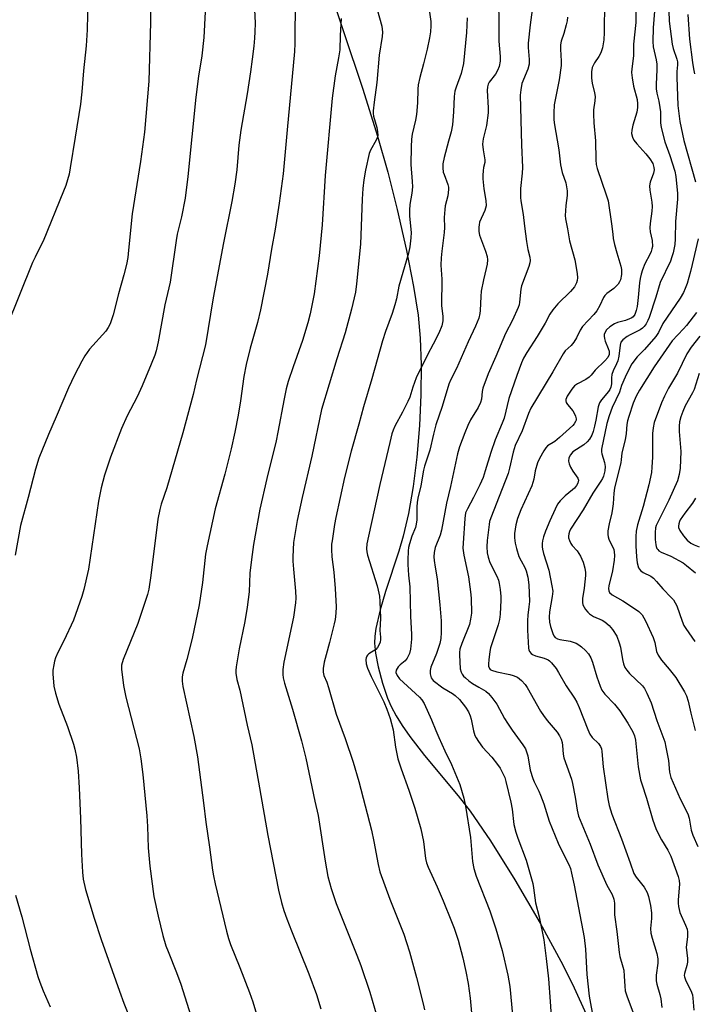
# Model space of a CAD drawing. Units: inches. Extents: x 1279769 to 1285769, y 581448 to 585448.
# Drawn here: x 1282440 to 1282658, y 583207 to 583524 of the extents above; entities that cross this region are included whole.
import ezdxf

# ---------------------------------------------------------------- set-up
doc = ezdxf.new("R2010")
doc.units = ezdxf.units.IN
doc.header["$MEASUREMENT"] = 0
doc.layers.add('NTRL-Farm Land', color=3, linetype='Continuous')
doc.layers.add('Undefined', color=1, linetype='Continuous')

msp = doc.modelspace()

# ---------------------------------------------------------------- linework, layer by layer
at = {"layer": 'NTRL-Farm Land'}
msp.add_lwpolyline([(1282532.77, 583557.35), (1282551.22, 583502.02), (1282555.98, 583486.86), (1282559.35, 583475.23), (1282562.39, 583463.18), (1282565.38, 583449.88), (1282567.65, 583438.28), (1282569.11, 583429.01), (1282569.8, 583421.6), (1282570.11, 583412.97), (1282570.01, 583403.37), (1282569.53, 583393.43), (1282568.66, 583383.2), (1282567.48, 583373.72), (1282566, 583365), (1282564.33, 583357.66), (1282562.89, 583352.9), (1282558.55, 583339.86), (1282556.8, 583333.96), (1282555.43, 583327.86), (1282555.11, 583325.38), (1282555.02, 583323.14), (1282555.33, 583319.91), (1282556.21, 583315.46), (1282557.63, 583310.2), (1282559.24, 583305.38), (1282560.37, 583302.73), (1282562, 583299.67), (1282563.95, 583296.54), (1282566.4, 583293.02), (1282571.12, 583286.92), (1282582.05, 583273.86), (1282585.96, 583268.89), (1282592.48, 583259.35), (1282600.34, 583246.77), (1282608.54, 583232.71), (1282615.84, 583219.34), (1282619.52, 583211.9), (1282623.35, 583203.36)], dxfattribs=at)
at = {"layer": 'Undefined'}
for points, elevation in [([(1282529.42, 583531.34), (1282529.32, 583516.75), (1282529.23, 583514.18), (1282526.77, 583488.88), (1282525.5, 583474.62), (1282524.25, 583465.22), (1282522.93, 583456.83), (1282521.79, 583450.31), (1282520.5, 583442.26), (1282518.22, 583430.72), (1282517.29, 583426.71), (1282514.89, 583418.39), (1282513.55, 583413.17), (1282512.8, 583409.26), (1282511.74, 583401.35), (1282510.99, 583396.71), (1282509.97, 583391.3), (1282508.78, 583385.85), (1282506.67, 583377.74), (1282503.58, 583366.5), (1282500.96, 583354.58), (1282500.5, 583351.91), (1282499.52, 583342.73), (1282498.41, 583335.56), (1282496.13, 583324.65), (1282494.37, 583317.89), (1282493.08, 583313.42), (1282492.9, 583312.29), (1282492.88, 583310.88), (1282493.17, 583309.13), (1282496.65, 583293.03), (1282497.82, 583286.45), (1282499.81, 583271.59), (1282500.57, 583265.34), (1282501.72, 583257.33), (1282502.69, 583249.84), (1282503, 583248), (1282503.55, 583245.47), (1282507.19, 583230.22), (1282507.85, 583227.77), (1282508.53, 583225.85), (1282511.58, 583218.4), (1282514.67, 583210.39), (1282515.68, 583207.38), (1282518.7, 583197.24)], 510), ([(1282572.16, 583531.48), (1282573.19, 583523.9), (1282573.2, 583522.5), (1282573.09, 583520.52), (1282572.81, 583518.62), (1282572.01, 583514.94), (1282570.87, 583510.17), (1282569.66, 583505.73), (1282569.12, 583503.43), (1282569, 583501.99), (1282568.9, 583497.63), (1282568.56, 583493.8), (1282568.26, 583492.05), (1282567.23, 583487.51), (1282566.97, 583485.86), (1282566.82, 583483.4), (1282566.76, 583477.74), (1282567.23, 583472.15), (1282567.3, 583470.46), (1282567.08, 583468.45), (1282566.43, 583464.72), (1282566.29, 583462.98), (1282566.31, 583460.99), (1282566.83, 583455.73), (1282566.74, 583453.98), (1282566.43, 583451.08), (1282565.96, 583449.1), (1282562.89, 583438.41), (1282562.14, 583434.34), (1282561.64, 583432.37), (1282560.73, 583429.53), (1282558.58, 583423.81), (1282557.6, 583420.72), (1282554.16, 583408.47), (1282551.46, 583399.46), (1282549.98, 583393.82), (1282547.47, 583385.18), (1282545.32, 583376.65), (1282542.53, 583363.76), (1282542.11, 583361.46), (1282541.3, 583356.24), (1282541.19, 583355.08), (1282541.15, 583353.35), (1282541.24, 583351.07), (1282541.86, 583346.06), (1282542.36, 583340.81), (1282542.63, 583334.93), (1282542.56, 583332.87), (1282542.34, 583330.82), (1282542.05, 583329.37), (1282540.53, 583323.33), (1282539.41, 583319.41), (1282538.8, 583317.01), (1282538.45, 583314.95), (1282538.43, 583313.8), (1282538.7, 583312.72), (1282539.59, 583310.53), (1282540.14, 583308.88), (1282542.68, 583300.28), (1282545.53, 583292.41), (1282548.12, 583284.72), (1282549.93, 583278.54), (1282554.01, 583262.83), (1282554.79, 583259.16), (1282556.19, 583251.65), (1282556.77, 583249.37), (1282559.93, 583240.53), (1282564.46, 583229.19), (1282565.41, 583226.52), (1282566.33, 583223.52), (1282568.54, 583215.27), (1282570.76, 583206.75), (1282571.19, 583204.77)], 504), ([(1282629.55, 583533.98), (1282629.2, 583523.58), (1282629.22, 583520.29), (1282629.06, 583517.93), (1282628.6, 583515.4), (1282628.12, 583513.78), (1282627.45, 583512.51), (1282626.06, 583510.47), (1282625.36, 583508.95), (1282625.15, 583507.56), (1282625.09, 583505.57), (1282625.28, 583503.94), (1282626.08, 583500.84), (1282626.26, 583499.68), (1282626.19, 583498.23), (1282625.73, 583495.37), (1282625.7, 583493.97), (1282625.81, 583491.15), (1282626.34, 583485.38), (1282626.47, 583479.16), (1282626.6, 583477.69), (1282626.94, 583476.38), (1282629.87, 583467.87), (1282630.44, 583465.91), (1282631.6, 583458.56), (1282631.94, 583455.15), (1282632.14, 583453.77), (1282632.53, 583451.87), (1282633.25, 583449.12), (1282634.6, 583444.89), (1282634.76, 583443.81), (1282634.76, 583442.14), (1282634.43, 583440.5), (1282634.12, 583439.76), (1282633.69, 583439.07), (1282632.28, 583437.63), (1282630.01, 583436), (1282629.43, 583435.44), (1282628.99, 583434.75), (1282627.82, 583432.16), (1282626.79, 583430.41), (1282625.86, 583429.28), (1282622.24, 583425.4), (1282621.46, 583424.22), (1282620.24, 583421.71), (1282619.37, 583420.35), (1282618.49, 583419.3), (1282616.62, 583417.48), (1282615.9, 583416.55), (1282612.57, 583410.74), (1282605.51, 583399.07), (1282604.7, 583397.32), (1282602.69, 583391.66), (1282600.47, 583386.94), (1282599.79, 583384.81), (1282598.63, 583379.66), (1282598.14, 583377.95), (1282596.3, 583372.96), (1282592.54, 583363.61), (1282592.17, 583362.38), (1282592, 583361.44), (1282591.44, 583356.25), (1282591.3, 583354.24), (1282591.4, 583352.29), (1282591.7, 583350.89), (1282592.25, 583349.25), (1282594.52, 583344.81), (1282595.04, 583343.53), (1282595.29, 583342.44), (1282595.56, 583340.45), (1282595.81, 583338.17), (1282595.84, 583337), (1282595.58, 583332.53), (1282595.38, 583330.76), (1282594.91, 583329.06), (1282592.46, 583321.61), (1282592.25, 583320.44), (1282591.96, 583317.73), (1282591.86, 583316.53), (1282591.88, 583315.68), (1282592.11, 583315), (1282592.42, 583314.68), (1282592.82, 583314.44), (1282594.57, 583313.91), (1282598.77, 583313.06), (1282599.85, 583312.76), (1282601.17, 583312.16), (1282602.48, 583311.06), (1282603.67, 583309.8), (1282604.33, 583308.86), (1282608.65, 583301.25), (1282609.57, 583299.77), (1282610.77, 583298.17), (1282613.96, 583294.45), (1282614.79, 583293.23), (1282615.29, 583292.17), (1282615.63, 583291.1), (1282615.78, 583290.07), (1282615.97, 583287.29), (1282616.21, 583286.18), (1282617.09, 583283.45), (1282618.59, 583279.3), (1282618.99, 583277.9), (1282619.85, 583273.42), (1282620.42, 583269.28), (1282620.94, 583267.25), (1282624.66, 583258.23), (1282627.09, 583251.58), (1282630.03, 583245.08), (1282631.74, 583242.03), (1282632.3, 583240.53), (1282632.48, 583239.21), (1282632.53, 583235.43), (1282633.29, 583230.06), (1282633.98, 583223.34), (1282634.22, 583221.95), (1282635.25, 583218.65), (1282635.49, 583217.55), (1282635.67, 583215.63), (1282635.84, 583212.37), (1282636.01, 583210.91), (1282636.51, 583209.26), (1282638.86, 583202.95)], 494), ([(1282639.48, 583532.28), (1282639.37, 583523.51), (1282638.7, 583516.56), (1282638.69, 583512.82), (1282638.1, 583508.53), (1282638.05, 583507.38), (1282638.19, 583505.7), (1282638.62, 583502.94), (1282639.81, 583498.65), (1282639.98, 583497.22), (1282639.92, 583496.06), (1282639.72, 583494.61), (1282638.43, 583490.4), (1282638.11, 583488.76), (1282638.05, 583487.68), (1282638.32, 583486.56), (1282638.82, 583485.51), (1282639.71, 583484.39), (1282642.67, 583481.18), (1282643.98, 583479.54), (1282644.88, 583478), (1282645.28, 583476.72), (1282645.33, 583475.98), (1282645.16, 583474.92), (1282644.07, 583471.94), (1282643.85, 583470.84), (1282643.94, 583469.44), (1282644.57, 583465.5), (1282644.67, 583464.17), (1282644.56, 583462.6), (1282643.99, 583458.66), (1282643.94, 583457.27), (1282644.09, 583455.92), (1282644.64, 583453.18), (1282644.77, 583451.23), (1282644.62, 583450.42), (1282644.35, 583449.63), (1282643.89, 583448.6), (1282642.31, 583445.59), (1282641.57, 583443.66), (1282641.17, 583442.28), (1282640.84, 583440.9), (1282640.62, 583439.51), (1282640.22, 583434.74), (1282639.85, 583431.87), (1282639.55, 583430.5), (1282639.07, 583429.25), (1282638.55, 583428.53), (1282638.12, 583428.2), (1282637.39, 583427.81), (1282636.08, 583427.31), (1282633.5, 583426.68), (1282632.49, 583426.25), (1282631.03, 583425.28), (1282629.96, 583424.32), (1282629.39, 583423.34), (1282629.23, 583422.81), (1282629.18, 583422.28), (1282629.3, 583421.49), (1282629.52, 583420.69), (1282630.53, 583418.24), (1282630.76, 583417.45), (1282630.81, 583416.98), (1282630.75, 583416.33), (1282630.35, 583415.41), (1282629.42, 583414.33), (1282626.23, 583411.25), (1282624.96, 583409.67), (1282624.37, 583409.08), (1282623.23, 583408.28), (1282620.53, 583406.91), (1282619.64, 583406.25), (1282618.72, 583405.11), (1282617.25, 583402.89), (1282616.84, 583401.87), (1282616.84, 583401.37), (1282616.96, 583400.88), (1282617.36, 583400.17), (1282619.09, 583398.14), (1282619.64, 583397.16), (1282619.96, 583396.39), (1282620.14, 583395.62), (1282620.11, 583395.13), (1282619.95, 583394.67), (1282619.55, 583394), (1282619.02, 583393.41), (1282614.81, 583389.54), (1282613.29, 583388.29), (1282610.91, 583386.83), (1282610.34, 583386.26), (1282609.69, 583385.3), (1282608.26, 583382.73), (1282607.69, 583381.41), (1282606.94, 583378.74), (1282606.52, 583376.1), (1282605.82, 583373.99), (1282602.28, 583366.21), (1282601.23, 583363.44), (1282600.69, 583361.34), (1282600.28, 583358.57), (1282600.24, 583357.15), (1282600.42, 583355.39), (1282600.83, 583353.67), (1282601.67, 583351.16), (1282602.37, 583349.71), (1282603.52, 583347.62), (1282603.96, 583346.55), (1282604.51, 583344.46), (1282604.84, 583342.01), (1282605.04, 583336.59), (1282604.9, 583334.93), (1282604.51, 583332.16), (1282604.44, 583330.46), (1282604.47, 583327.33), (1282604.73, 583321.51), (1282604.85, 583320.98), (1282605.08, 583320.48), (1282605.58, 583319.82), (1282606, 583319.47), (1282607.03, 583319.03), (1282609.77, 583318.35), (1282611.08, 583317.76), (1282611.55, 583317.45), (1282612.18, 583316.84), (1282613.66, 583314.97), (1282614.48, 583313.73), (1282616.89, 583309.39), (1282619.62, 583305.42), (1282620.36, 583304.16), (1282621.16, 583302.38), (1282623.9, 583295.27), (1282624.58, 583293.77), (1282625.36, 583292.74), (1282627.35, 583290.76), (1282627.96, 583289.81), (1282628.28, 583289.03), (1282628.47, 583288.18), (1282628.9, 583283.21), (1282630.4, 583272.93), (1282630.83, 583270.73), (1282631.64, 583267.92), (1282634.75, 583259.97), (1282637.62, 583252.28), (1282638.81, 583248.81), (1282639.49, 583247.64), (1282642.11, 583244.37), (1282643.03, 583242.7), (1282643.5, 583241.41), (1282644.19, 583238.41), (1282644.42, 583236.07), (1282644.49, 583234.29), (1282644.2, 583231.02), (1282644.25, 583229.58), (1282644.66, 583227.92), (1282646.2, 583222.92), (1282646.48, 583221.24), (1282646.51, 583219.82), (1282645.98, 583216.01), (1282645.94, 583214.16), (1282646.18, 583213.04), (1282647.2, 583209.76), (1282647.47, 583208.37), (1282647.8, 583205.56)], 492), ([(1282649.82, 583534.31), (1282650.14, 583524.01), (1282651.1, 583516.53), (1282651.46, 583515.15), (1282652.65, 583511.74), (1282652.87, 583510.81), (1282652.89, 583509.84), (1282652.7, 583507.66), (1282652.66, 583505.92), (1282652.98, 583496.78), (1282653.15, 583495.05), (1282653.64, 583491.56), (1282654.94, 583485.48), (1282658.63, 583472.09)], 488), ([(1282462.47, 583531.2), (1282462.27, 583521.16), (1282461.9, 583515.97), (1282461.02, 583507.89), (1282460.47, 583501.1), (1282460.04, 583497.12), (1282458.41, 583486.52), (1282456.79, 583476.63), (1282456.4, 583474.61), (1282455.31, 583470.92), (1282454.64, 583469.03), (1282447.99, 583452.97), (1282447.32, 583451.49), (1282445.42, 583447.81), (1282444.61, 583446), (1282436.15, 583425.17)], 518), ([(1282482.7, 583529.65), (1282482.66, 583523.5), (1282482.13, 583504.56), (1282480.73, 583488.16), (1282479.49, 583478.67), (1282476.81, 583461.72), (1282475.63, 583450.01), (1282475.32, 583447.7), (1282474.9, 583445.43), (1282474.11, 583442.11), (1282472.37, 583435.89), (1282470.64, 583429.18), (1282469.63, 583426.25), (1282469, 583425.04), (1282468.21, 583423.91), (1282462.99, 583418.07), (1282461.47, 583415.89), (1282460.47, 583414.16), (1282458.16, 583409.66), (1282456.23, 583405.63), (1282452.24, 583396.2), (1282449.71, 583390.47), (1282446.61, 583382.93), (1282445.53, 583379.33), (1282443.2, 583370.2), (1282440.75, 583361.19), (1282438.95, 583351.59)], 516), ([(1282595.07, 583530.92), (1282595.2, 583522.73), (1282595.19, 583517.53), (1282595.56, 583512.54), (1282595.59, 583511.07), (1282595.3, 583509.35), (1282594.79, 583508.05), (1282594.09, 583506.85), (1282592.09, 583504.31), (1282591.75, 583503.65), (1282591.5, 583502.71), (1282591.45, 583501.61), (1282591.75, 583496.02), (1282591.72, 583494.32), (1282591.22, 583490.24), (1282590.15, 583485.94), (1282589.91, 583484.22), (1282590.07, 583482.45), (1282590.68, 583479.17), (1282590.62, 583478.34), (1282590.26, 583476.72), (1282590.1, 583475.61), (1282590.02, 583474.22), (1282590.05, 583473.06), (1282590.35, 583469.81), (1282590.98, 583466.05), (1282591.06, 583464.37), (1282590.92, 583463.58), (1282590.65, 583462.81), (1282588.98, 583459.04), (1282588.81, 583458.24), (1282588.75, 583457.41), (1282588.76, 583456.02), (1282588.92, 583454.91), (1282590.87, 583449.67), (1282591.39, 583447.98), (1282591.48, 583446.88), (1282591.37, 583445.51), (1282591.11, 583444.11), (1282590.2, 583440.41), (1282589.52, 583436.74), (1282589.34, 583435.04), (1282589.18, 583430.51), (1282589.04, 583429.55), (1282588.69, 583428.11), (1282587.67, 583425.5), (1282585.22, 583420.43), (1282581.48, 583411.81), (1282579.61, 583408.08), (1282579.04, 583406.79), (1282576.91, 583399.54), (1282574.85, 583393.66), (1282574.06, 583390.6), (1282572.93, 583385.42), (1282571.18, 583380.27), (1282570.81, 583378.96), (1282569.97, 583373.94), (1282569.06, 583369.99), (1282568.81, 583368.6), (1282568.72, 583367.17), (1282568.68, 583363.01), (1282568.5, 583361.57), (1282568.21, 583360.47), (1282567.11, 583357.65), (1282566.3, 583355.19), (1282566.04, 583354.07), (1282565.92, 583352.92), (1282565.77, 583350), (1282565.79, 583348.56), (1282566.01, 583345.13), (1282566.4, 583341.38), (1282566.63, 583331.89), (1282567.01, 583325.9), (1282566.97, 583324.43), (1282566.65, 583321.23), (1282566.33, 583319.83), (1282565.58, 583318.29), (1282564.91, 583317.4), (1282563.36, 583316.19), (1282562.67, 583315.49), (1282562.04, 583314.41), (1282561.96, 583313.71), (1282562.3, 583312.74), (1282563.1, 583311.61), (1282569.54, 583305.68), (1282570.3, 583304.84), (1282571.03, 583303.72), (1282573.47, 583298.45), (1282574.84, 583294.94), (1282575.82, 583292.66), (1282577.77, 583288.35), (1282579.88, 583283.95), (1282582.6, 583277.53), (1282583.87, 583273.08), (1282584.44, 583270.52), (1282586.06, 583260.42), (1282586.71, 583252.67), (1282587.08, 583250.4), (1282587.89, 583247.88), (1282592.3, 583236.72), (1282594.23, 583230.96), (1282596.22, 583223.95), (1282598.13, 583215.95), (1282598.72, 583212.27), (1282599.64, 583203.16)], 500), ([(1282645.66, 583529.92), (1282645.02, 583521.82), (1282644.86, 583517.43), (1282645.03, 583515.63), (1282646, 583511.43), (1282646.19, 583510.03), (1282646.23, 583508.34), (1282646.01, 583503.55), (1282646.03, 583502.08), (1282646.24, 583500.7), (1282646.88, 583498.11), (1282647.21, 583496.12), (1282647.35, 583494.68), (1282647.42, 583491.19), (1282647.63, 583489.62), (1282648.81, 583485.03), (1282650.44, 583480.6), (1282651.99, 583475.55), (1282652.3, 583473.83), (1282652.9, 583468.28), (1282652.86, 583466.53), (1282652.25, 583459.26), (1282652.17, 583453.64), (1282651.97, 583451.91), (1282651.43, 583449.17), (1282651.07, 583447.83), (1282650.56, 583446.51), (1282647.29, 583439.64), (1282645.91, 583434.86), (1282643.74, 583428.33), (1282643.28, 583427.27), (1282642.74, 583426.3), (1282642.12, 583425.43), (1282641.58, 583424.85), (1282640.78, 583424.32), (1282637.6, 583422.73), (1282636.57, 583422.14), (1282635.23, 583421.11), (1282634.6, 583420.28), (1282634.31, 583419.32), (1282633.88, 583415.78), (1282633.59, 583414.33), (1282633.17, 583413.3), (1282632.07, 583411.05), (1282631.64, 583409.87), (1282631.51, 583408.78), (1282631.53, 583406.9), (1282631.32, 583405.79), (1282630.99, 583405.07), (1282630.55, 583404.38), (1282628.28, 583401.74), (1282627.69, 583400.78), (1282627.29, 583399.4), (1282626.52, 583395.2), (1282626.07, 583393.19), (1282625.63, 583391.52), (1282625.17, 583390.26), (1282624.46, 583389.02), (1282623.75, 583388.14), (1282622.62, 583387.23), (1282619.11, 583384.89), (1282618.29, 583383.99), (1282617.82, 583382.95), (1282617.65, 583381.86), (1282617.84, 583381.04), (1282618.33, 583379.96), (1282619.06, 583378.64), (1282620.7, 583376.45), (1282620.86, 583375.78), (1282620.72, 583374.86), (1282620.26, 583374.01), (1282619.57, 583373.18), (1282618.93, 583372.61), (1282616.55, 583370.76), (1282614.98, 583369.14), (1282614.12, 583368.01), (1282613.32, 583366.45), (1282611.6, 583362.7), (1282610.28, 583359.36), (1282609.64, 583357.46), (1282609.28, 583356.14), (1282609.16, 583355.33), (1282609.14, 583354.26), (1282609.23, 583353.45), (1282609.59, 583352.05), (1282611.35, 583346.69), (1282612.33, 583341.7), (1282612.58, 583339.94), (1282612.45, 583338.26), (1282611.51, 583333.23), (1282611.45, 583331.57), (1282611.55, 583329.92), (1282611.88, 583328.52), (1282612.58, 583326.32), (1282612.92, 583325.56), (1282613.41, 583324.97), (1282614.07, 583324.58), (1282614.82, 583324.31), (1282618.24, 583323.78), (1282620.15, 583323.14), (1282621.03, 583322.63), (1282621.88, 583321.97), (1282623.14, 583320.77), (1282624.08, 583319.69), (1282624.84, 583318.41), (1282625.45, 583317.05), (1282626.81, 583312.26), (1282627.86, 583309.3), (1282628.44, 583308.01), (1282629.37, 583306.7), (1282632.48, 583303.49), (1282634.25, 583301.27), (1282636.86, 583297.38), (1282638.43, 583294.55), (1282638.99, 583293.25), (1282639.31, 583291.85), (1282640.2, 583283.22), (1282640.92, 583279.06), (1282641.32, 583277.69), (1282642.91, 583273.14), (1282644.88, 583266), (1282645.86, 583263.34), (1282646.7, 583261.5), (1282647.66, 583259.7), (1282649.71, 583256.37), (1282650.73, 583254.42), (1282653.06, 583247.86), (1282653.38, 583246.48), (1282653.47, 583245.39), (1282653.07, 583240.31), (1282653.06, 583239.2), (1282653.18, 583238.1), (1282653.64, 583236.23), (1282655.5, 583232.1), (1282655.97, 583230.78), (1282656.12, 583229.97), (1282656.09, 583228.37), (1282655.72, 583225.03), (1282656.05, 583221.32), (1282656.08, 583220.2), (1282655.89, 583219.12), (1282655.09, 583216.55), (1282655.04, 583215.88), (1282655.1, 583215.42), (1282655.55, 583214.16), (1282657.16, 583211.01), (1282657.66, 583209.67), (1282657.81, 583208.57), (1282658.1, 583204.69)], 490), ([(1282500.36, 583526.98), (1282499.86, 583518.65), (1282499.28, 583512.72), (1282498.22, 583506.18), (1282497.37, 583499.44), (1282494.75, 583473.78), (1282493.83, 583466.85), (1282492.68, 583460.84), (1282491.34, 583455.15), (1282490.94, 583453.12), (1282489.05, 583439.74), (1282487.35, 583432.33), (1282485.18, 583420.41), (1282484.48, 583417.52), (1282484.04, 583416.13), (1282482.93, 583413.22), (1282480.03, 583406.25), (1282478.42, 583402.7), (1282475.15, 583396.56), (1282473.36, 583392.45), (1282469.75, 583383.18), (1282467.83, 583377.4), (1282466.72, 583373.29), (1282465.91, 583369.02), (1282462.63, 583347.03), (1282461.17, 583340.5), (1282460.48, 583338.22), (1282457.83, 583330.58), (1282454.73, 583323.96), (1282452.77, 583320.16), (1282452.03, 583318.37), (1282451.68, 583317.32), (1282451.42, 583316.19), (1282451.19, 583314.43), (1282451.13, 583313.26), (1282451.47, 583309.29), (1282451.99, 583307.04), (1282453.1, 583303.42), (1282455.84, 583296.22), (1282457.8, 583290.6), (1282458.29, 583288.92), (1282458.82, 583286.4), (1282459.3, 583281.78), (1282459.64, 583276.42), (1282460.13, 583266.55), (1282460.43, 583255.05), (1282460.74, 583249.23), (1282460.99, 583246.95), (1282461.69, 583243.64), (1282464.47, 583234.36), (1282466.75, 583227.46), (1282472.67, 583210.83), (1282474.12, 583206.97), (1282478.74, 583195.3)], 514), ([(1282516.3, 583527.73), (1282516.46, 583523.33), (1282516.42, 583520.5), (1282516.29, 583518.47), (1282516.05, 583515.84), (1282515.52, 583511.64), (1282514.98, 583507.63), (1282513.88, 583500.52), (1282511.84, 583488.79), (1282511.23, 583483.9), (1282510.53, 583475.98), (1282509.94, 583471.37), (1282508.94, 583465.72), (1282506.23, 583452.45), (1282502.91, 583434.65), (1282500.41, 583419.44), (1282497.51, 583408.16), (1282496.45, 583403.4), (1282493.18, 583391.01), (1282487.95, 583373.27), (1282486.15, 583368.08), (1282485.66, 583366.31), (1282485.08, 583363.16), (1282482.78, 583344.98), (1282482.12, 583340.58), (1282481.76, 583338.89), (1282478.62, 583329.53), (1282473.87, 583317.85), (1282473.35, 583316.03), (1282473.28, 583314.78), (1282473.99, 583309.44), (1282474.7, 583305.74), (1282478.98, 583289.01), (1282479.6, 583285.78), (1282480.19, 583280.79), (1282481.48, 583267.38), (1282481.68, 583263.92), (1282481.93, 583257.06), (1282482.51, 583251.14), (1282483.78, 583241.42), (1282485.16, 583235.01), (1282486.66, 583228.79), (1282487.67, 583225.47), (1282488.35, 583223.57), (1282491.08, 583216.85), (1282492.49, 583213.11), (1282495.7, 583202.83)], 512), ([(1282555.89, 583527.68), (1282557.43, 583522.33), (1282557.63, 583520.43), (1282557.52, 583519.02), (1282556.5, 583512.99), (1282555.78, 583504.14), (1282554.89, 583497.83), (1282554.58, 583494.98), (1282554.59, 583494.14), (1282554.7, 583493.31), (1282555.78, 583489.59), (1282556.01, 583488.2), (1282556.06, 583487.1), (1282555.89, 583486.32), (1282555.57, 583485.57), (1282553.69, 583482.31), (1282553.25, 583481.24), (1282552.1, 583475.87), (1282551.58, 583472.72), (1282551.25, 583469.89), (1282551.02, 583466.52), (1282550.46, 583451.92), (1282549.22, 583439.11), (1282548.85, 583436.47), (1282547.56, 583430.96), (1282545.56, 583423.3), (1282542.81, 583414.94), (1282537.92, 583398.6), (1282534.75, 583383.5), (1282531.66, 583370.2), (1282530.06, 583362.76), (1282528.89, 583355.61), (1282528.7, 583351.02), (1282528.7, 583349.59), (1282528.87, 583347.03), (1282529.53, 583339.97), (1282529.61, 583337.66), (1282529.56, 583336.2), (1282528.91, 583331.5), (1282525.73, 583317), (1282525.38, 583314.65), (1282525.38, 583313.03), (1282525.57, 583311.91), (1282526.01, 583310.22), (1282528.56, 583301.85), (1282531.5, 583291.63), (1282532.83, 583286.05), (1282535.75, 583272.18), (1282536.84, 583267.5), (1282539.07, 583252.76), (1282540, 583247.85), (1282540.99, 583243.93), (1282542.63, 583239.1), (1282549.34, 583222.39), (1282550.58, 583219.08), (1282553.53, 583210.45), (1282555.8, 583202.69)], 506), ([(1282584.99, 583525.01), (1282584.73, 583520.3), (1282583.75, 583510.25), (1282583.03, 583507.11), (1282581.35, 583502.67), (1282580.96, 583501.32), (1282580.75, 583499.59), (1282580.58, 583494.72), (1282580.26, 583490.46), (1282579.81, 583488.28), (1282578.9, 583485.24), (1282577.49, 583479.9), (1282577.11, 583477.93), (1282577.09, 583476.56), (1282577.24, 583475.21), (1282577.48, 583474.42), (1282578.7, 583471.24), (1282578.91, 583470.4), (1282578.97, 583469.57), (1282578.74, 583467.62), (1282577.89, 583464.29), (1282577.71, 583463.17), (1282577.57, 583460.62), (1282577.62, 583457.35), (1282577.54, 583455.73), (1282576.73, 583449.76), (1282576.52, 583447.53), (1282576.49, 583445.24), (1282576.74, 583440.67), (1282576.64, 583432.15), (1282577.07, 583428.64), (1282577.09, 583427.24), (1282576.72, 583425.55), (1282575.8, 583423.27), (1282573.99, 583419.65), (1282572.12, 583416.25), (1282568.43, 583408.77), (1282567.35, 583405.81), (1282566.38, 583402.54), (1282565.84, 583401.2), (1282564.09, 583397.75), (1282561.62, 583393.2), (1282561.03, 583391.93), (1282560.63, 583390.69), (1282559.93, 583387.89), (1282556.76, 583374.39), (1282553.05, 583357.67), (1282552.6, 583355.22), (1282552.44, 583353.61), (1282552.51, 583352.59), (1282552.74, 583351.52), (1282555.88, 583341.65), (1282556.22, 583340.26), (1282556.59, 583338.32), (1282556.75, 583336.58), (1282556.93, 583331.25), (1282556.75, 583327.28), (1282556.98, 583325.13), (1282556.98, 583324.34), (1282556.82, 583323.5), (1282556.56, 583322.69), (1282556.04, 583321.72), (1282555.41, 583321.16), (1282553.22, 583319.71), (1282552.81, 583319.33), (1282552.5, 583318.91), (1282552.33, 583318.42), (1282552.26, 583317.9), (1282552.3, 583316.51), (1282552.72, 583315.11), (1282553.94, 583312.38), (1282558.04, 583304.2), (1282558.99, 583301.81), (1282560.03, 583298.81), (1282561.06, 583295.13), (1282561.84, 583289.59), (1282562.54, 583285.81), (1282563.59, 583282.57), (1282566.08, 583275.67), (1282568.02, 583269.9), (1282569.98, 583263.26), (1282570.9, 583259.09), (1282571.52, 583253.68), (1282571.78, 583252.27), (1282572.3, 583250.89), (1282575.21, 583244.5), (1282577.2, 583239.93), (1282579.91, 583233.31), (1282580.74, 583231.11), (1282582, 583227.25), (1282583.53, 583221.55), (1282584.52, 583217.18), (1282585.26, 583213.32), (1282585.94, 583208.5), (1282586.7, 583200.25)], 502), ([(1282605.97, 583527.6), (1282605.29, 583522.81), (1282604.69, 583516.91), (1282604.68, 583515.42), (1282604.99, 583511.55), (1282604.95, 583510.1), (1282604.51, 583508.48), (1282602.65, 583503.81), (1282602.24, 583501.82), (1282602.07, 583500.08), (1282602.49, 583484.03), (1282602.86, 583476.7), (1282602.76, 583474.84), (1282602.17, 583469.9), (1282602.13, 583467.06), (1282602.26, 583465.97), (1282603.06, 583461.54), (1282603.46, 583457.73), (1282604.09, 583452.81), (1282604.57, 583450.26), (1282605.22, 583447.72), (1282605.3, 583446.74), (1282605.16, 583445.89), (1282604.81, 583444.77), (1282602.54, 583438.55), (1282602.33, 583437.47), (1282601.87, 583433.24), (1282601.7, 583432.41), (1282601.42, 583431.56), (1282599.63, 583427.45), (1282597.29, 583423.08), (1282594.25, 583415.7), (1282591.72, 583410.07), (1282590.06, 583405.48), (1282589.82, 583404.39), (1282589.55, 583401.93), (1282589.22, 583400.85), (1282588.46, 583399.27), (1282586.05, 583395.21), (1282585.16, 583393.42), (1282584.19, 583391.1), (1282582.52, 583386.56), (1282581.84, 583384.28), (1282579.57, 583373.77), (1282578.31, 583368.34), (1282576.67, 583359.68), (1282576.2, 583358.05), (1282574.65, 583354.04), (1282574.31, 583352.39), (1282574.2, 583350.99), (1282574.27, 583349.89), (1282574.57, 583347.71), (1282575.28, 583343.93), (1282576.11, 583335.54), (1282576.53, 583330.41), (1282576.6, 583326.61), (1282576.41, 583324.7), (1282576.11, 583323.07), (1282575.02, 583319.83), (1282573.24, 583315.41), (1282573, 583314.37), (1282573.02, 583313.26), (1282573.35, 583311.94), (1282573.64, 583311.48), (1282574.02, 583311.07), (1282577.11, 583308.78), (1282580.22, 583306.87), (1282581.11, 583306.23), (1282582.45, 583304.94), (1282584.43, 583302.48), (1282585.36, 583301.03), (1282585.96, 583299.73), (1282586.28, 583298.61), (1282587.02, 583294.8), (1282587.44, 583293.37), (1282587.8, 583292.58), (1282588.57, 583291.4), (1282589.95, 583289.6), (1282592.9, 583286.33), (1282594.78, 583284.01), (1282595.56, 583282.81), (1282596.61, 583280.82), (1282597.07, 583279.79), (1282597.48, 583278.46), (1282599, 583271.8), (1282599.44, 583269.51), (1282600.07, 583264.61), (1282600.65, 583262.12), (1282601.26, 583260.23), (1282603.98, 583253.09), (1282605.53, 583247.83), (1282606.12, 583245.55), (1282606.39, 583244.12), (1282607.03, 583239.37), (1282608.22, 583234.84), (1282609.68, 583227.33), (1282610.44, 583221.39), (1282611.17, 583214.78), (1282611.78, 583207.5), (1282612.71, 583193)], 498), ([(1282617.34, 583525.26), (1282617.21, 583524.12), (1282616.91, 583522.74), (1282616.17, 583520), (1282615.33, 583517.48), (1282615.1, 583516.35), (1282615.06, 583514.9), (1282615.33, 583511.05), (1282615.25, 583509.61), (1282614.65, 583505.05), (1282613.08, 583496.92), (1282612.91, 583494.32), (1282612.9, 583492.31), (1282613, 583491.17), (1282614.52, 583482.46), (1282615.09, 583477.59), (1282615.64, 583475.06), (1282616.8, 583471.78), (1282617.29, 583469.14), (1282617.28, 583467.66), (1282616.84, 583464.4), (1282616.69, 583462.68), (1282616.64, 583461.26), (1282616.73, 583460.11), (1282617.36, 583456.94), (1282618.01, 583452.99), (1282619.67, 583446.93), (1282620.46, 583442.54), (1282620.54, 583441.13), (1282620.46, 583440.28), (1282620.26, 583439.46), (1282619.58, 583438.2), (1282618.32, 583436.64), (1282614.2, 583432.73), (1282612.62, 583430.72), (1282611.68, 583429.32), (1282610.12, 583426.44), (1282607.6, 583422.17), (1282604.17, 583416.97), (1282603.17, 583415.2), (1282602.5, 583413.65), (1282600.97, 583409.54), (1282598.37, 583402.14), (1282596.91, 583395.8), (1282596.28, 583394.16), (1282594, 583388.83), (1282592.62, 583384.67), (1282590.81, 583378.76), (1282590.07, 583376.64), (1282589.02, 583374.23), (1282587, 583370.22), (1282585.02, 583366.56), (1282584.44, 583365.22), (1282584.17, 583363.38), (1282583.62, 583355.43), (1282583.59, 583353.82), (1282583.9, 583351.59), (1282585.35, 583344.56), (1282586.07, 583339.71), (1282586.22, 583337.71), (1282586.3, 583332.84), (1282586.07, 583330.86), (1282585.69, 583329.2), (1282583.23, 583323.09), (1282582.62, 583321.18), (1282582.47, 583320.15), (1282582.44, 583319.36), (1282582.7, 583314.83), (1282582.96, 583313.83), (1282583.28, 583313.15), (1282583.8, 583312.51), (1282584.4, 583311.91), (1282585.48, 583310.99), (1282586.68, 583310.15), (1282588.67, 583308.92), (1282591, 583307.61), (1282591.83, 583306.87), (1282592.95, 583305.56), (1282594.49, 583303.47), (1282597.04, 583298.84), (1282597.94, 583297.38), (1282599.53, 583295.04), (1282602.97, 583290.3), (1282603.74, 583289.07), (1282604.16, 583288.08), (1282604.55, 583286.79), (1282605.3, 583282.17), (1282606.13, 583279.45), (1282606.56, 583278.42), (1282608.09, 583275.39), (1282608.67, 583274.05), (1282609.66, 583271.31), (1282611.46, 583265.67), (1282614.34, 583258.55), (1282615.04, 583256.97), (1282617.74, 583251.73), (1282618.27, 583250.37), (1282618.69, 583248.95), (1282619.53, 583245), (1282622.74, 583228.1), (1282623.16, 583224.32), (1282623.59, 583216.17), (1282624.3, 583209.18), (1282625.73, 583201.52)], 496), ([(1282656.25, 583526.1), (1282656.76, 583518.14), (1282657.69, 583510.6), (1282658, 583508.59), (1282658.34, 583506.91)], 486), ([(1282544.21, 583524.77), (1282543.89, 583519.29), (1282543.78, 583514.72), (1282543.38, 583512.11), (1282542.27, 583506.32), (1282541.37, 583499.15), (1282539.08, 583474.1), (1282538.11, 583458.2), (1282537.13, 583448.21), (1282535.55, 583435.98), (1282534.22, 583429.43), (1282533.47, 583426.58), (1282531.76, 583420.88), (1282528.72, 583412.4), (1282527.19, 583407.6), (1282526.51, 583405.21), (1282525.81, 583402.03), (1282523.86, 583391.24), (1282523.29, 583388.44), (1282520.25, 583376.28), (1282517.98, 583366.44), (1282515.96, 583355.03), (1282515.25, 583350.2), (1282514.77, 583345.75), (1282514.54, 583339.77), (1282513.93, 583334.82), (1282513.1, 583330.14), (1282511.3, 583321.36), (1282510.33, 583315.49), (1282510.23, 583314.32), (1282510.28, 583313.46), (1282510.6, 583311.46), (1282511.54, 583307.96), (1282513.94, 583296.69), (1282515.38, 583290.34), (1282517.89, 583276.48), (1282520.57, 583261.11), (1282524.03, 583243.41), (1282524.96, 583239.48), (1282525.71, 583236.8), (1282526.68, 583234.11), (1282528.17, 583230.26), (1282533.85, 583216.37), (1282536.28, 583209.71), (1282537.72, 583205.14)], 508), ([(1282659.53, 583453.69), (1282657.65, 583445.36), (1282657.08, 583443.13), (1282655.96, 583439.3), (1282655.37, 583437.62), (1282654.82, 583436.35), (1282653.74, 583434.51), (1282648.17, 583426.36), (1282646.7, 583423.47), (1282645.86, 583422.13), (1282642.24, 583417.95), (1282639.82, 583415.59), (1282638.12, 583413.31), (1282637.62, 583412.41), (1282636, 583409.05), (1282634.83, 583406.37), (1282634.1, 583404.24), (1282631.78, 583399.25), (1282630.78, 583396.57), (1282630.07, 583394.08), (1282628.36, 583385.74), (1282628.32, 583384.96), (1282628.41, 583384.3), (1282629.26, 583381.53), (1282629.5, 583380.15), (1282629.36, 583378.76), (1282628.95, 583377.1), (1282628.62, 583376.33), (1282628.13, 583375.45), (1282625.48, 583371.61), (1282622.4, 583366.17), (1282618.36, 583359.98), (1282618, 583359.22), (1282617.78, 583358.46), (1282617.68, 583357.69), (1282617.72, 583357.15), (1282617.94, 583356.33), (1282618.43, 583355.29), (1282618.9, 583354.65), (1282620.44, 583352.96), (1282621.5, 583351.21), (1282622.39, 583349.31), (1282622.92, 583347.35), (1282623.17, 583345.92), (1282623.19, 583345.05), (1282622.7, 583340.92), (1282622.16, 583337.54), (1282622.16, 583336.24), (1282622.35, 583335.5), (1282623.21, 583334.07), (1282623.91, 583333.18), (1282624.5, 583332.58), (1282625.7, 583331.81), (1282628.49, 583330.59), (1282629.45, 583330.03), (1282630.78, 583328.89), (1282631.91, 583327.54), (1282633.24, 583325.37), (1282634.07, 583323.24), (1282634.45, 583321.86), (1282635.09, 583317.88), (1282635.46, 583316.44), (1282635.87, 583315.35), (1282636.46, 583314.42), (1282637.36, 583313.36), (1282641.53, 583309.41), (1282642.21, 583308.48), (1282642.99, 583306.99), (1282644.34, 583303.88), (1282646.16, 583298.23), (1282648.76, 583291.27), (1282649.14, 583289.57), (1282649.91, 583285.28), (1282650.28, 583281.51), (1282650.72, 583279.77), (1282653.72, 583272.95), (1282656.18, 583268.02), (1282656.6, 583266.68), (1282657.32, 583262.79), (1282657.79, 583261.12), (1282659.41, 583257.5)], 488), ([(1282659.03, 583429.92), (1282655.77, 583425.73), (1282654.82, 583424.63), (1282651.16, 583420.71), (1282645.3, 583412.38), (1282640.63, 583404.82), (1282639.54, 583402.87), (1282638.59, 583400.68), (1282637.12, 583396.34), (1282636.74, 583394.95), (1282636.52, 583393.79), (1282636.28, 583390.79), (1282636, 583388.78), (1282634.91, 583384.65), (1282634.73, 583382.35), (1282634.59, 583381.52), (1282632.51, 583373.24), (1282632.3, 583371.61), (1282632.08, 583368.09), (1282631.9, 583366.64), (1282631.62, 583365.18), (1282630.76, 583361.71), (1282630.39, 583359.41), (1282630.33, 583358.27), (1282630.45, 583357.44), (1282630.71, 583356.69), (1282632.28, 583353.43), (1282632.47, 583352.6), (1282632.55, 583351.45), (1282632.45, 583349.99), (1282631.84, 583346.46), (1282630.73, 583341.66), (1282630.62, 583340.84), (1282630.67, 583340.07), (1282630.94, 583339.48), (1282631.72, 583338.76), (1282635.24, 583336.8), (1282637.99, 583335.03), (1282640.35, 583333.33), (1282641.46, 583332.25), (1282642.04, 583331.37), (1282642.57, 583330.37), (1282645.01, 583325), (1282645.57, 583323.37), (1282646.09, 583320.48), (1282646.62, 583319.25), (1282647.68, 583317.67), (1282650.23, 583314.78), (1282652.34, 583312.07), (1282655.17, 583307.45), (1282655.76, 583306.13), (1282656.32, 583304.45), (1282657.19, 583300.52), (1282658.58, 583294.91)], 486), ([(1282660.05, 583422.29), (1282657.24, 583418.71), (1282655.89, 583416.57), (1282652.83, 583410.28), (1282649.97, 583405.45), (1282648.62, 583402.85), (1282647.73, 583400.69), (1282645.35, 583394.4), (1282644.96, 583392.67), (1282644.77, 583390.85), (1282644.84, 583386.61), (1282644.79, 583383.21), (1282644.63, 583379.99), (1282644.42, 583378.25), (1282643.62, 583374.26), (1282641.8, 583367.32), (1282639.94, 583361.32), (1282639.54, 583359.34), (1282639.42, 583357.63), (1282639.43, 583354.54), (1282639.63, 583351.04), (1282639.86, 583349.06), (1282640.3, 583347.46), (1282640.9, 583346.6), (1282641.76, 583345.94), (1282644.24, 583344.75), (1282645.11, 583344.12), (1282646.06, 583343.11), (1282648.08, 583340.67), (1282650.85, 583337.94), (1282651.56, 583337.12), (1282652.14, 583336.18), (1282652.61, 583335.17), (1282654.37, 583330.21), (1282654.93, 583328.87), (1282655.56, 583327.85), (1282658.46, 583323.69)], 484), ([(1282659.83, 583410.21), (1282658.27, 583405.02), (1282657.76, 583404), (1282655.37, 583399.81), (1282654.56, 583397.9), (1282653.95, 583396.22), (1282653.54, 583394.59), (1282653.36, 583393.19), (1282653.43, 583391.44), (1282654, 583385), (1282653.68, 583379.63), (1282653.45, 583377.59), (1282652.82, 583375.51), (1282650.11, 583369.3), (1282646.58, 583362.48), (1282646, 583361.17), (1282645.8, 583360.35), (1282645.69, 583358.93), (1282645.7, 583356.62), (1282645.82, 583354.89), (1282645.94, 583354.34), (1282646.19, 583353.73), (1282646.48, 583353.34), (1282646.89, 583352.98), (1282647.6, 583352.54), (1282650.72, 583351.23), (1282654.72, 583349.07), (1282655.81, 583348.27), (1282658.67, 583345.85)], 482), ([(1282658.73, 583370.01), (1282657.72, 583368.31), (1282655.28, 583365.13), (1282653.77, 583362.97), (1282653.5, 583362.46), (1282653.25, 583361.72), (1282653.15, 583360.97), (1282653.18, 583360.48), (1282653.61, 583359.48), (1282654.78, 583357.83), (1282656.04, 583356.43), (1282657.2, 583355.46), (1282658.23, 583354.9), (1282659.86, 583354.22)], 480), ([(1282439.08, 583241.77), (1282441.17, 583234.76), (1282443.78, 583224.35), (1282446.35, 583215.58), (1282447, 583213.67), (1282448.06, 583210.96), (1282450.27, 583205.71)], 516)]:
    msp.add_lwpolyline(points, dxfattribs=dict(at, elevation=elevation))

doc.saveas('drawing.dxf')
